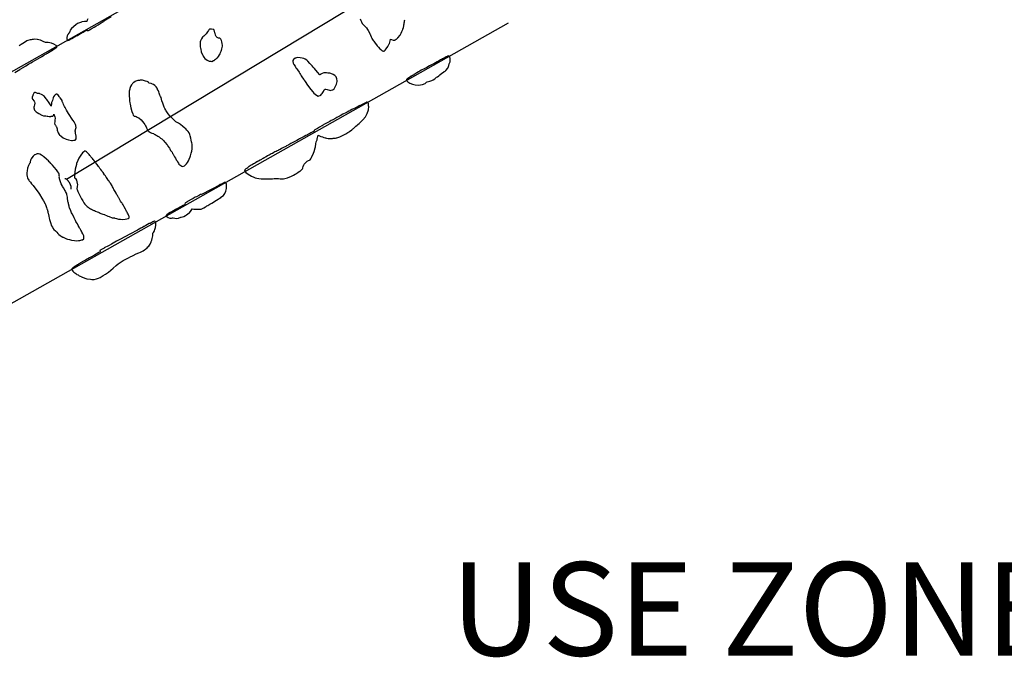
# Model space of a CAD drawing. Units: millimetres. Extents: x 74435 to 88381, y -9309 to 7835.
# Drawn here: x 79995 to 82104, y -2094 to -729 of the extents above; entities that cross this region are included whole.
import ezdxf

# ---------------------------------------------------------------- set-up
doc = ezdxf.new("R2010")
doc.units = ezdxf.units.MM
doc.header["$LTSCALE"] = 500
for name, color, linetype, true_color in [('IM-1005$ALUMINUM RUNG LADDER ROPE', 7, 'Continuous', 0x000000), ('Make2D$visible$lines', 7, 'Continuous', 0x000000), ('TRINITY USE ZONES$EN$TEXT', 7, 'Continuous', 0x000000)]:
    doc.layers.add(name, color=color, linetype=linetype, true_color=true_color)
doc.styles.add('DYNAMO 2014 IMP', font='txt')

msp = doc.modelspace()

# ---------------------------------------------------------------- linework, layer by layer
at = {"layer": 'IM-1005$ALUMINUM RUNG LADDER ROPE'}
for points in [[(80140.885, -726.622), (80139.461, -729.4), (80138.617, -732.41), (80134.159, -732.3), (80128.036, -733.374), (80127.441, -733.528), (80121.108, -735.906), (80118.953, -737.089), (80115.453, -739.43), (80111.19, -743.37), (80110.587, -744.044), (80106.131, -747.637), (80103.122, -750.922), (80102.405, -753.929), (80100.865, -757.295), (80100.5, -757.961), (80099.822, -758.416), (80098.465, -760.046), (80097.866, -760.603), (80096.32, -763.063), (80095.853, -766.713), (80095.864, -769.465), (80096.556, -771.954), (80097.858, -772.93), (80099.48, -772.697), (80100.381, -772.344), (80102.439, -771.181), (80103.77, -770.488), (80106.822, -768.91), (80116.09, -763.368), (80118.498, -762.093), (80121.484, -760.429), (80129.073, -756.021), (80130.83, -755.075), (80134.957, -752.647), (80138.59, -750.577), (80138.725, -750.501), (80139.447, -751.372), (80139.24, -751.416), (80141.163, -751.907), (80142.161, -751.586), (80144.921, -750.008), (80145.113, -749.903), (80145.442, -749.768), (80146.281, -749.317), (80148.332, -748.161), (80154.604, -744.635), (80158.174, -742.391), (80162.978, -739.623), (80165.25, -738.107), (80171.837, -734.122), (80173.684, -732.905), (80174.037, -732.513), (80174.271, -732.155), (80174.37, -732.075), (80174.399, -731.995), (80176.383, -730.734), (80179.032, -728.869), (80191.073, -721.718)], [(80724.267, -726.918), (80725.616, -729.992), (80727.011, -733.244), (80728.653, -736.488), (80731.141, -738.736), (80734.162, -742.442), (80737.603, -745.896), (80740.02, -749.936), (80741.262, -751.937), (80744.144, -756.813), (80745.404, -758.807), (80745.94, -759.589), (80746.708, -761.868), (80748.001, -764.937), (80749.322, -767.991), (80749.721, -768.86), (80750.557, -771.097), (80751.924, -773.028), (80753.359, -774.92), (80754.825, -776.789), (80756.27, -778.673), (80759.187, -782.431), (80760.688, -784.289), (80763.454, -787.49), (80766.57, -790.769), (80768.307, -792.567), (80771.255, -795.052), (80773.111, -795.611), (80774.11, -795.752), (80775.293, -795.899), (80776.047, -795.668), (80777.927, -794.018), (80780.324, -791.211), (80783.563, -786.231), (80786.398, -780.314), (80786.874, -779.218), (80788.618, -774.132), (80789.195, -771.073), (80789.352, -770.299), (80791.823, -771.041), (80795.357, -772.448), (80797.914, -772.5), (80798.842, -772.196), (80799.675, -772.031), (80801.649, -770.537), (80802.655, -769.695), (80804.295, -768.262), (80805.342, -767.127), (80809.721, -761.43), (80811.929, -757.703), (80813.826, -753.609), (80814.806, -751.348), (80815.457, -749.474), (80815.682, -748.903), (80816.862, -745.084), (80817.604, -741.929), (80818.069, -739.913), (80818.592, -737.545), (80818.921, -735.666), (80819.38, -733.267), (80819.678, -731.298), (80820.018, -728.567)], [(79984.247, -841.34), (79995.098, -834.975), (79996.316, -834.391), (80007.254, -827.892), (80008.332, -827.341), (80013.928, -824.06), (80019.076, -821.016), (80019.161, -820.974), (80022.66, -818.896), (80027.121, -816.29), (80028.524, -815.496), (80033.602, -812.5), (80038.86, -809.323), (80041.333, -807.961), (80042.345, -807.24), (80042.38, -807.219), (80046.187, -805.127), (80047.229, -804.359), (80049.094, -803.224), (80052.09, -801.441), (80053.081, -800.825), (80054.386, -800.039), (80056.644, -798.753), (80060.12, -796.73), (80063.76, -794.672), (80064.035, -794.383), (80064.677, -793.84), (80065.016, -793.636), (80065.179, -793.539), (80068.935, -791.275), (80070.797, -790.179), (80072.484, -789.161), (80074.237, -787.849), (80074.418, -787.202), (80073.629, -784.707), (80073.265, -783.831), (80068.271, -780.888), (80063.416, -779.132), (80059.21, -777.87), (80056.242, -777.403), (80052.344, -777.215), (80051.05, -777.406), (80050.538, -777.553), (80045.497, -774.952), (80039.833, -772.78), (80035.907, -771.794), (80033.033, -771.223), (80032.656, -771.151), (80032.287, -771.119), (80027.42, -770.44), (80024.407, -770.715), (80021.94, -770.866), (80019.491, -771.647), (80019.396, -771.898), (80017.099, -771.936), (80012.52, -773.493), (80010.342, -774.176), (80007.314, -775.845), (80001.87, -779.408), (79998.385, -781.627), (79993.757, -784.872)]]:
    msp.add_lwpolyline(points, dxfattribs=at)
for points in [[(80381.502, -779.621), (80381.449, -783.212), (80381.588, -786.406), (80382.018, -789.429), (80382.756, -791.055), (80383.78, -797.853), (80386.288, -803.136), (80387.072, -804.482), (80388.08, -806.888), (80389.481, -809.019), (80391.68, -811.66), (80396.42, -815.254), (80401.239, -817.519), (80404.443, -817.748), (80406.504, -817.775), (80406.868, -817.779), (80410.107, -816.197), (80410.33, -816.062), (80411.434, -815.979), (80413.535, -814.087), (80413.656, -813.459), (80415.494, -813.227), (80417.469, -810.987), (80418.904, -810.135), (80421.026, -807.414), (80423.037, -803.55), (80424.12, -801.383), (80425.245, -799.036), (80426.644, -796.057), (80426.939, -795.251), (80427.525, -794.206), (80428.333, -791.28), (80428.052, -790.825), (80428.086, -790.684), (80429.1, -785.22), (80429.449, -783.736), (80429.071, -779.218), (80427.918, -776.139), (80427.229, -773.347), (80425.849, -770.302), (80423.666, -768.359), (80420.842, -767.867), (80419.363, -767.499), (80417.717, -766.915), (80415.586, -764.729), (80414.149, -761.944), (80413.768, -757.669), (80413.197, -756.621), (80412.617, -753.973), (80412.134, -752.857), (80411.923, -751.809), (80410.557, -749.931), (80409.432, -749.402), (80405.781, -748.679), (80405.39, -748.595), (80401.598, -748.904), (80400.354, -750.28), (80399.265, -751.683), (80397.44, -754.475), (80395.711, -756.832), (80394.169, -758.608), (80392.438, -760.891), (80390.675, -762.645), (80389.266, -763.915), (80389.183, -764.14), (80387.528, -765.32), (80386.441, -766.193), (80384.796, -769.399), (80384.21, -769.622), (80382.394, -773.864), (80381.917, -776.099)], [(80580.187, -816.072), (80580.365, -818.429), (80581.065, -821.325), (80582.213, -824.711), (80584.858, -828.226), (80586.472, -831.598), (80588.159, -833.2), (80590.476, -835.911), (80593.431, -841.163), (80594.839, -844.083), (80596.271, -846.275), (80598.043, -848.586), (80600.535, -852.854), (80603.481, -856.685), (80604.584, -858.032), (80606.359, -860.789), (80611.228, -868.977), (80618.605, -878.177), (80623.02, -883.371), (80625.013, -886.141), (80628.217, -888.264), (80630.924, -890.191), (80634.206, -892.121), (80635.597, -891.901), (80639.026, -890.744), (80639.651, -890.185), (80639.843, -890.112), (80641.804, -888.259), (80643.285, -886.527), (80646.14, -882.603), (80647.578, -879.046), (80647.741, -878.594), (80647.887, -878.429), (80648.914, -877.561), (80650.336, -877.564), (80651.121, -877.309), (80653.429, -878.018), (80658.531, -879.705), (80661.151, -880.169), (80662.467, -879.697), (80665.919, -878.66), (80666.856, -877.92), (80668.473, -876.31), (80671.887, -871.079), (80673.673, -866.714), (80674.933, -860.89), (80675.03, -859.408), (80674.458, -855.148), (80672.796, -851.253), (80669.807, -848.331), (80666.689, -846.131), (80661.393, -843.891), (80659.619, -843.303), (80655.189, -842.756), (80651.973, -842.305), (80648.99, -842.154), (80647.676, -842.299), (80646.441, -842.538), (80643.234, -843.452), (80641.624, -844.561), (80638.81, -846.111), (80638.604, -846.511), (80638.44, -846.585), (80638.259, -846.456), (80633.056, -841.095), (80626.358, -833.066), (80623.693, -829.995), (80621.66, -827.606), (80619.573, -824.997), (80616.895, -822.185), (80612.259, -817.347), (80610.409, -815.371), (80606.811, -813.296), (80603.514, -811.943), (80600.053, -811.034), (80595.935, -810.153), (80590.266, -809.832), (80586.004, -810.63), (80584.937, -811.111), (80581.294, -813.672)], [(80823.785, -856.379), (80824.155, -859.385), (80824.187, -859.471), (80826.185, -861.383), (80830.451, -864.175), (80836.744, -866.588), (80842.463, -867.867), (80848.796, -868.483), (80853.932, -868.213), (80857.749, -867.412), (80859.944, -866.783), (80861.808, -865.91), (80863.755, -865.19), (80866.753, -862.641), (80868.049, -861.514), (80868.118, -861.363), (80868.234, -861.346), (80873.316, -860.339), (80877.855, -858.985), (80879.5, -858.139), (80880.927, -857.511), (80884.03, -855.311), (80885.043, -854.198), (80888.101, -851.743), (80890.149, -850.736), (80892.566, -848.644), (80895.332, -846.432), (80899.347, -843.265), (80902.783, -841.3), (80904.08, -839.567), (80905.561, -839.48), (80908.184, -837.377), (80912.062, -832.606), (80912.734, -830.873), (80913.959, -829.149), (80914.605, -826.718), (80915.234, -823.446), (80916.489, -819.907), (80916.869, -818.517), (80917.378, -816.517), (80917.373, -814.675), (80917.365, -811.968), (80916.562, -808.28), (80916.165, -807.908), (80915.18, -806.633), (80914.697, -806.53), (80914.601, -806.44), (80913.083, -806.182), (80912.724, -806.248), (80911.685, -806.745), (80910.427, -807.359), (80908.444, -808.392), (80906.811, -809.185), (80905.012, -810.196), (80900.857, -812.386), (80898.617, -813.639), (80898.438, -813.776), (80896.824, -814.688), (80889.78, -818.559), (80889.668, -818.592), (80889.425, -818.754), (80881.974, -822.768), (80878.867, -824.456), (80873.072, -827.637), (80866.95, -830.888), (80861.182, -833.886), (80855.331, -837.007), (80852.398, -838.537), (80851.011, -839.265), (80850.453, -839.631), (80849.521, -840.155), (80845.619, -842.483), (80843.417, -843.631), (80842.25, -844.356), (80842.21, -844.404), (80841.932, -844.567), (80841.256, -845.103), (80840.818, -845.388), (80840.158, -845.924), (80839.611, -846.227), (80839.423, -846.421), (80839.112, -846.59), (80838.558, -847.061), (80837.89, -847.422), (80836.499, -848.297), (80834.59, -849.34), (80833.649, -849.864), (80829.979, -852.256), (80828.834, -852.905), (80826.253, -854.334), (80825.133, -855.035), (80824.186, -856.099)], [(80229.609, -892.298), (80230.208, -897.218), (80230.231, -898.591), (80230.308, -902.149), (80231.246, -906.665), (80231.484, -909.534), (80233.228, -917.121), (80235.095, -924.934), (80237.188, -930.109), (80238.181, -932.916), (80239.971, -934.932), (80242.114, -935.389), (80244.256, -936.144), (80246.322, -936.964), (80248.398, -937.839), (80250.494, -938.963), (80255.547, -943.326), (80258.16, -946.427), (80260.864, -949.818), (80263.118, -953.063), (80264.216, -955.51), (80265.926, -958.049), (80266.808, -960.491), (80268.302, -963.102), (80269.401, -966.345), (80270.636, -967.354), (80271.227, -967.649), (80273.291, -968.566), (80274.986, -969.789), (80278.249, -971.291), (80281.375, -972.21), (80283.364, -973.538), (80284.964, -974.316), (80287.329, -975.637), (80289.042, -976.561), (80290.947, -978.163), (80293.442, -979.456), (80294.785, -980.242), (80296.723, -982.257), (80299.518, -983.812), (80300.471, -984.277), (80303.825, -987.937), (80305.312, -989.905), (80306.937, -991.729), (80310.033, -995.602), (80311.275, -997.49), (80312.672, -999.692), (80316.026, -1003.714), (80316.91, -1005.344), (80318.339, -1008.419), (80319.63, -1009.927), (80321.274, -1012.495), (80322.427, -1015.221), (80323.755, -1016.857), (80325.071, -1019.033), (80326.434, -1022.227), (80328.407, -1024.984), (80330.5, -1028.849), (80331.986, -1030.703), (80333.309, -1032.82), (80334.908, -1036.016), (80336.242, -1037.658), (80337.91, -1039.672), (80342.151, -1042.441), (80344.242, -1042.736), (80347.843, -1041.194), (80349.618, -1039.776), (80352.174, -1036.924), (80354.465, -1034.088), (80356.416, -1030.82), (80358.106, -1027.552), (80360.429, -1022.105), (80361.073, -1020.03), (80362.611, -1014.485), (80363.656, -1010.101), (80364.366, -1005.404), (80364.408, -1002.954), (80364.586, -1000.607), (80364.509, -998.266), (80364.182, -994.845), (80363.732, -992.242), (80363.027, -989.972), (80362.065, -986.269), (80361.447, -981.972), (80360.271, -977.378), (80359.412, -974.263), (80358.009, -971.126), (80356.214, -968.314), (80352.89, -964.791), (80350.542, -962.274), (80348.433, -960.53), (80344.25, -957.12), (80339.471, -953.293), (80335.202, -950.366), (80333.502, -949.247), (80332.526, -948.707), (80329.791, -946.967), (80324.809, -942.409), (80322.338, -940.144), (80318.713, -936.702), (80316.631, -934.45), (80312.899, -929.892), (80308.691, -923.586), (80308.068, -922.547), (80305.917, -918.649), (80304.572, -915.784), (80301.513, -907.619), (80299.809, -902.412), (80298.674, -898.489), (80297.718, -895.375), (80296.754, -893.046), (80295.395, -889.921), (80294.032, -885.591), (80292.899, -883.288), (80292.06, -880.567), (80290.547, -877.907), (80290.393, -877.381), (80289.177, -875.347), (80287.378, -872.578), (80285.092, -869.986), (80284.145, -869.358), (80281.85, -867.507), (80279.58, -866.72), (80276.277, -865.535), (80271.496, -864.142), (80270.633, -862.419), (80268.019, -860.943), (80264.668, -859.989), (80262.573, -859.152), (80260.398, -858.492), (80258.091, -858.125), (80255.625, -857.98), (80253.217, -858.29), (80251.702, -858.439), (80248.04, -858.975), (80245.995, -859.617), (80243.69, -860.523), (80242.605, -861.1), (80239.43, -863.146), (80238.127, -864.068), (80236.588, -865.513), (80235.663, -866.909), (80234.239, -868.235), (80232.353, -871.825), (80231, -875.978), (80230.618, -877.578), (80230.467, -879.459), (80229.704, -881.29), (80229.524, -883.884)], [(80062.903, -909.23), (80062.498, -912.223), (80062.703, -913.746), (80062.316, -913.138), (80058.342, -906.42), (80053.224, -899.298), (80051.862, -897.726), (80049.998, -896.243), (80049.699, -895.131), (80047.87, -893.4), (80046.288, -891.686), (80044.207, -890.018), (80041.849, -888.525), (80038.311, -887.051), (80037.413, -886.866), (80036.594, -886.604), (80034.911, -886.764), (80034.259, -886.484), (80032.862, -886.377), (80030.245, -885.32), (80028.925, -884.728), (80027.153, -884.396), (80025.605, -885.903), (80023.17, -889.891), (80022.79, -890.758), (80021.573, -894.191), (80022.018, -895.183), (80021.876, -896.769), (80022.132, -898.438), (80025.91, -903.211), (80026.638, -904.327), (80026.677, -904.443), (80027.402, -907.436), (80027.045, -910.889), (80026.169, -913.621), (80025.41, -916.195), (80025.149, -917.449), (80026.575, -921.963), (80030.103, -925.567), (80032.375, -927.19), (80036.274, -929.758), (80042.382, -933.186), (80045.698, -934.383), (80047.047, -934.751), (80048.918, -934.673), (80049.119, -934.638), (80050.719, -934.715), (80053.732, -935.213), (80054.935, -935.268), (80058.263, -935.776), (80061.423, -935.64), (80061.871, -935.469), (80062.774, -935.481), (80064.798, -935.113), (80065.289, -934.886), (80065.777, -934.92), (80066.797, -934.693), (80067.08, -934.058), (80067.33, -933.456), (80067.723, -933.179), (80068.455, -932.297), (80068.458, -931.077), (80069.094, -933.031), (80070.242, -936.388), (80071.12, -939.493), (80071.245, -939.676), (80070.997, -940.484), (80070.602, -942.926), (80070.517, -943.425), (80070.326, -944.633), (80070.058, -947.542), (80069.883, -950.174), (80070.545, -952.861), (80071.901, -954.716), (80073.164, -957.051), (80073.403, -957.363), (80073.77, -958.105), (80075.388, -961.97), (80075.109, -965.429), (80077.161, -970.633), (80077.204, -970.71), (80079.637, -974.085), (80080.39, -974.961), (80083.98, -978.314), (80088.089, -981.29), (80094.465, -984.342), (80099.325, -985.933), (80106.161, -987.013), (80108.031, -987), (80111.152, -986.889), (80113.675, -986.393), (80114.304, -986.028), (80115.979, -983.657), (80115.954, -983.284), (80116.172, -982.385), (80116.2, -981.557), (80115.932, -978.303), (80114.441, -971.47), (80114.197, -968.767), (80114.348, -968.339), (80114.011, -967.653), (80114.091, -966.424), (80114.104, -966.394), (80114.144, -965.991), (80114.367, -965.25), (80114.274, -964.5), (80114.542, -964.098), (80114.629, -963.081), (80114.94, -962.583), (80115.225, -962.059), (80115.186, -961.318), (80115.427, -960.955), (80115.665, -959.959), (80115.699, -958.671), (80115.376, -957.271), (80115.01, -955.21), (80114.451, -953.115), (80113.884, -951.862), (80112.584, -948.79), (80111.473, -947.625), (80109.319, -944.534), (80108.731, -943.816), (80105.888, -939.359), (80102.283, -933.936), (80099.543, -929.364), (80095.435, -922.256), (80093.777, -919.129), (80092.293, -916.424), (80091.213, -914.655), (80089.554, -911.474), (80089.023, -910.094), (80087.799, -907.473), (80087.129, -906.414), (80086.243, -903.892), (80085.706, -901.893), (80084.319, -899.742), (80081.7, -895.815), (80080.326, -894.227), (80079.273, -892.741), (80078.025, -890.876), (80076.521, -888.794), (80074.604, -888.109), (80073.471, -888.367), (80073.362, -888.342), (80073.016, -888.47), (80071.849, -888.736), (80071.491, -889.033), (80069.508, -891.111), (80067.432, -894.016), (80066.798, -895.417), (80066.681, -895.764), (80066.577, -896.004), (80065.631, -898.871), (80065.071, -901.622), (80064.74, -902.864), (80063.42, -905.837), (80062.8, -908.207)], [(80630.05, -990.472), (80631.668, -987.178), (80632.141, -986.036), (80632.601, -983.281), (80632.822, -981.676), (80634.011, -978.549), (80634.6, -975.971), (80634.6, -975.97), (80636.962, -977.275), (80640.153, -978.453), (80640.85, -978.646), (80643.348, -979.56), (80646.645, -980.711), (80649.079, -981.339), (80649.819, -981.572), (80652.575, -982.248), (80655.79, -982.905), (80659.71, -983.302), (80663.859, -983.141), (80664.999, -983.009), (80666.509, -982.586), (80668.539, -982.472), (80671.204, -982.222), (80673.418, -981.615), (80674.352, -981.405), (80680.546, -979.264), (80682.194, -978.532), (80692.52, -973.647), (80693.886, -972.937), (80698.052, -970.474), (80700.686, -968.643), (80701.588, -968.062), (80706.878, -964.132), (80708.758, -962.568), (80709.831, -961.602), (80711.325, -960.348), (80714.997, -956.869), (80717.62, -954.646), (80719.529, -952.892), (80722.23, -950.737), (80726.353, -946.891), (80730.013, -943.22), (80735.519, -936.771), (80739.715, -929.203), (80742.203, -921.392), (80742.619, -914.229), (80742.577, -913.654), (80742.052, -908.122), (80739.695, -905.351), (80738.024, -905.526), (80737.023, -905.798), (80735.928, -906.481), (80731.663, -908.642), (80727.514, -910.819), (80726.407, -911.288), (80723.782, -912.615), (80722.556, -913.259), (80720.046, -914.493), (80718.774, -915.099), (80714.611, -917.287), (80713.377, -917.932), (80711.284, -919.036), (80710.342, -919.519), (80710.344, -919.499), (80707.905, -920.51), (80706.645, -921.128), (80702.675, -923.257), (80702.251, -923.389), (80700.285, -924.362), (80696.66, -926.392), (80693.512, -928.024), (80687.504, -931.186), (80681.704, -934.24), (80677.096, -936.685), (80674.583, -938.076), (80669.94, -940.617), (80664.223, -943.637), (80662.575, -944.601), (80659.542, -946.285), (80656.219, -947.99), (80650.915, -950.955), (80646.728, -953.319), (80645.917, -953.806), (80644.443, -954.616), (80642.889, -955.593), (80642.287, -955.921), (80637.287, -958.609), (80634.976, -960.001), (80632.98, -961.225), (80631.199, -962.171), (80629.895, -962.979), (80629.003, -963.501), (80627.236, -964.455), (80627.197, -964.731), (80626.817, -964.943), (80625.869, -965.838), (80625.895, -967.344), (80622.684, -968.969), (80618.912, -971.006), (80616.232, -972.444), (80615.228, -973.025), (80614.906, -973.182), (80613.648, -973.796), (80611.582, -974.923), (80610.347, -975.568), (80608.236, -976.625), (80604.633, -978.52), (80604.563, -978.557), (80602.814, -979.428), (80599.962, -981.016), (80594.536, -983.838), (80591.95, -985.286), (80588.541, -987.068), (80583.026, -989.974), (80580.385, -991.444), (80577.494, -993.054), (80575.824, -993.983), (80573.741, -995.081), (80570.853, -996.684), (80570.006, -997.133), (80566.653, -999.032), (80565.023, -999.847), (80560.037, -1002.511), (80555.887, -1004.74), (80552.981, -1006.318), (80551.016, -1007.286), (80550.481, -1007.575), (80548.385, -1008.633), (80546.696, -1009.537), (80544.642, -1010.537), (80544.063, -1010.795), (80543.774, -1010.801), (80541.676, -1011.866), (80539.586, -1012.962), (80536.228, -1014.817), (80533.918, -1016.036), (80529.62, -1018.329), (80527.56, -1019.466), (80525.904, -1020.427), (80522.999, -1022.001), (80520.933, -1023.128), (80519.263, -1024.057), (80518.572, -1024.482), (80516.35, -1025.629), (80514.616, -1026.698), (80513.068, -1027.597), (80510.008, -1029.29), (80506.548, -1031.224), (80505.606, -1031.724), (80503.952, -1032.682), (80503.198, -1033.116), (80500.176, -1034.91), (80497.76, -1036.213), (80496.111, -1037.181), (80492.745, -1039.097), (80490.695, -1040.281), (80488.852, -1041.337), (80486.306, -1042.901), (80486.07, -1043.098), (80485.42, -1043.518), (80484.679, -1044.171), (80483.988, -1045.832), (80484.023, -1045.907), (80481.93, -1047.046), (80479.665, -1048.275), (80478.254, -1049.204), (80477.464, -1049.766), (80477.021, -1050.92), (80476.867, -1051.587), (80476.862, -1051.634), (80477.966, -1053.868), (80479.778, -1055.777), (80482.512, -1058.186), (80487.836, -1061.634), (80491.247, -1063.567), (80496.249, -1065.815), (80499.371, -1066.95), (80502.843, -1067.76), (80507.45, -1068.636), (80512.309, -1069.048), (80513.808, -1069.278), (80516.291, -1069.419), (80520.119, -1069.567), (80523.132, -1069.609), (80526.551, -1069.593), (80529.063, -1069.453), (80529.557, -1069.459), (80533.024, -1069.388), (80536.89, -1069.136), (80540.1, -1068.912), (80542.011, -1068.643), (80543.677, -1068.593), (80546.92, -1068.305), (80546.948, -1068.3), (80548.004, -1068.518), (80549.509, -1068.586), (80549.651, -1068.633), (80552.637, -1069.239), (80553.529, -1069.22), (80556.014, -1069.609), (80557.427, -1069.642), (80557.647, -1069.716), (80558.214, -1069.66), (80560.157, -1069.411), (80563.257, -1068.734), (80568.737, -1067.177), (80570.324, -1066.692), (80575.58, -1064.658), (80578.823, -1063.15), (80581.705, -1061.715), (80585.356, -1059.619), (80587.945, -1058.014), (80591.826, -1055.297), (80595.369, -1052.599), (80596.376, -1051.866), (80597.748, -1050.667), (80599.628, -1049.192), (80600.536, -1047.974), (80601.224, -1046.758), (80601.471, -1045.611), (80602.373, -1043.25), (80603.895, -1039.425), (80604.507, -1038.189), (80605.164, -1037.056), (80607.716, -1034.274), (80610.539, -1031.554), (80614.025, -1029.947), (80615.496, -1029.648), (80617.124, -1028.723), (80618.707, -1026.683), (80619.527, -1025.257), (80620.34, -1023.826), (80624.631, -1014.174), (80625.704, -1010.532), (80628.016, -1003.175), (80628.409, -1001.038), (80629.749, -994.319)], [(80112.047, -1063.393), (80112.128, -1064.584), (80112.262, -1065.996), (80113.176, -1067.634), (80114.439, -1068.663), (80116.814, -1072.449), (80117.552, -1075.554), (80118.406, -1079.382), (80118.529, -1080.422), (80118.609, -1081.677), (80118.016, -1085.692), (80117.931, -1087.973), (80117.738, -1088.985), (80117.576, -1090.931), (80117.769, -1091.926), (80118.536, -1094.208), (80119.409, -1096.427), (80120.079, -1097.85), (80120.753, -1099.49), (80121.563, -1101.034), (80123.581, -1105.312), (80127.206, -1112.115), (80130.126, -1116.614), (80132.608, -1120.634), (80134.84, -1123.333), (80136.723, -1125.48), (80139.387, -1128.284), (80141.331, -1130.01), (80143.264, -1131.6), (80144.685, -1132.378), (80146.843, -1133.832), (80148.655, -1134.53), (80150.844, -1135.8), (80153.745, -1136.885), (80155.326, -1137.496), (80157.228, -1138.355), (80160.63, -1139.824), (80163.474, -1140.852), (80165.054, -1141.614), (80167.025, -1142.602), (80168.875, -1143.268), (80172.835, -1144.774), (80176.428, -1146.024), (80177.584, -1146.764), (80180.816, -1147.885), (80183.679, -1149.134), (80186.538, -1150.256), (80187.85, -1150.581), (80191.906, -1152.033), (80193.387, -1152.686), (80194.333, -1152.812), (80196.422, -1153.081), (80196.93, -1153.183), (80198.076, -1153.19), (80198.863, -1153.463), (80202.147, -1154.631), (80206.984, -1155.433), (80210.879, -1155.924), (80214.732, -1156.066), (80221.185, -1155.818), (80224.704, -1155.211), (80227.215, -1154.524), (80229.526, -1153.072), (80229.783, -1152.357), (80229.806, -1151.256), (80229.443, -1149.853), (80228.927, -1148.533), (80227.828, -1146.454), (80227.25, -1145.182), (80226.204, -1143.061), (80225.057, -1141.01), (80223.928, -1138.951), (80222.773, -1136.897), (80221.38, -1134.042), (80218.876, -1129.381), (80216.592, -1125.273), (80215.451, -1123.17), (80214.163, -1121.245), (80213.055, -1119.663), (80211.278, -1116.875), (80208.781, -1112.886), (80207.144, -1110.004), (80206.614, -1109.199), (80204.3, -1105.111), (80203.164, -1103.422), (80201.44, -1100.217), (80199.155, -1096.108), (80196.87, -1092.003), (80196.267, -1090.731), (80195.255, -1088.604), (80194.11, -1086.545), (80192.822, -1084.531), (80189.346, -1078.937), (80187.455, -1076.208), (80186.385, -1074.608), (80185.254, -1072.556), (80183.385, -1069.977), (80182.864, -1069.002), (80180.564, -1065.643), (80178.532, -1062.752), (80178.031, -1061.931), (80176.756, -1060.456), (80175.549, -1058.445), (80175.01, -1057.641), (80173.632, -1055.995), (80172.529, -1054.151), (80171.967, -1053.374), (80170.694, -1051.891), (80168.878, -1049.154), (80168.271, -1048.364), (80167.005, -1046.884), (80165.154, -1044.128), (80163.984, -1042.597), (80162.709, -1041.118), (80160.724, -1038.558), (80160.152, -1037.667), (80158.191, -1035.218), (80157.118, -1033.889), (80155.85, -1032.448), (80153.523, -1029.362), (80152.478, -1027.934), (80150.588, -1025.664), (80149.013, -1023.695), (80147.729, -1022.222), (80146.455, -1020.739), (80145.196, -1019.264), (80143.599, -1017.343), (80141.163, -1014.534), (80140.134, -1013.338), (80139.495, -1012.604), (80138.92, -1011.961), (80138.527, -1011.653), (80137.338, -1010.538), (80136.146, -1010.129), (80134.475, -1009.695), (80132.067, -1011.521), (80129.609, -1013.703), (80125.608, -1018.714), (80121.623, -1025.146), (80119.474, -1029.911), (80116.863, -1036.511), (80116.352, -1038.4), (80113.769, -1048.442), (80113.585, -1049.539), (80112.844, -1054.345), (80112.266, -1060.02)], [(80010.097, -1056.519), (80009.949, -1057.862), (80010.175, -1060.455), (80010.73, -1064.016), (80011.676, -1067.257), (80012.732, -1069.227), (80013.089, -1070.271), (80014.568, -1072.472), (80015.46, -1073.648), (80016.544, -1075.094), (80017.786, -1076.813), (80020.614, -1080.307), (80023.574, -1083.858), (80031.568, -1094.231), (80034.236, -1098.058), (80037.094, -1102.38), (80042.549, -1110.5), (80046.101, -1116.114), (80049.405, -1122.648), (80049.996, -1124.075), (80052.365, -1130.612), (80053.259, -1133.25), (80053.625, -1134.468), (80054.909, -1139.112), (80055.59, -1141.44), (80055.931, -1142.832), (80057.231, -1148.958), (80058.462, -1153.354), (80059.108, -1156.185), (80060.858, -1162.501), (80063.44, -1169.787), (80064.916, -1172.957), (80066.181, -1175.05), (80068.146, -1177.544), (80071.332, -1181.008), (80074.889, -1183.639), (80077.007, -1186.684), (80078.942, -1188.27), (80081.605, -1190.554), (80083.885, -1191.949), (80087.65, -1193.997), (80088.261, -1194.346), (80089.483, -1194.995), (80095.559, -1197.607), (80097.569, -1198.252), (80101.664, -1199.537), (80105.606, -1200.467), (80112.461, -1201.507), (80116.296, -1201.774), (80121.088, -1201.32), (80123.62, -1201.251), (80128.002, -1200.198), (80129.724, -1199.636), (80132.61, -1197.517), (80132.648, -1196.015), (80132.546, -1193.736), (80132.062, -1191.2), (80131.153, -1188.757), (80130.202, -1186.906), (80128.325, -1183.689), (80127.356, -1181.553), (80126.301, -1179.434), (80124.458, -1176.677), (80123.371, -1175.254), (80122.3, -1172.786), (80120.432, -1169.479), (80119.517, -1167.467), (80118.514, -1165.655), (80116.645, -1162.672), (80115.595, -1160.42), (80114.675, -1158.715), (80112.807, -1155.644), (80111.317, -1152.758), (80109.895, -1149.482), (80107.095, -1144.284), (80106.148, -1142.009), (80104.304, -1137.512), (80101.813, -1131.5), (80101.151, -1129.783), (80101.099, -1128.012), (80099.423, -1123.06), (80099.411, -1121.62), (80098.5, -1119.447), (80098.047, -1117.817), (80097.95, -1115.226), (80097.39, -1113.246), (80097.333, -1110.926), (80097.136, -1108.871), (80096.703, -1105.774), (80096.161, -1102.975), (80096.239, -1101.155), (80095.546, -1099.831), (80093.437, -1096.403), (80092.154, -1094.431), (80090.388, -1091.631), (80089.26, -1089.625), (80086.758, -1085.602), (80085.866, -1083.942), (80084.082, -1080.045), (80081.737, -1073.421), (80080.309, -1069.113), (80080.315, -1067.586), (80079.833, -1066.06), (80079.929, -1064.262), (80079.819, -1062.358), (80079.766, -1060.717), (80079.368, -1059.499), (80078.508, -1057.288), (80076.52, -1054.617), (80073.685, -1050.33), (80068.948, -1044.401), (80065.061, -1040.219), (80063.981, -1038.891), (80061.823, -1036.306), (80059.593, -1033.859), (80057.891, -1032.631), (80056.422, -1030.662), (80053.294, -1027.978), (80052.374, -1027.03), (80047.024, -1022.253), (80045.269, -1020.75), (80043.994, -1020.342), (80041.406, -1018.346), (80038.333, -1016.685), (80035.232, -1015.909), (80034.223, -1015.948), (80032.897, -1015.818), (80031.414, -1016.077), (80030.909, -1016.171), (80027.644, -1017.754), (80027.027, -1018.138), (80024, -1020.757), (80020.773, -1024.621), (80019.327, -1026.724), (80018.173, -1029.695), (80017.597, -1032.864), (80017.071, -1034.924), (80016.218, -1036.584), (80015.2, -1038.258), (80013.948, -1040.999), (80012.049, -1046.646), (80010.745, -1051.87)], [(80364.694, -1133.463), (80367.708, -1134.302), (80370.828, -1134.515), (80376.322, -1134.361), (80378.383, -1134.389), (80383.45, -1133.989), (80389.486, -1131.598), (80392.953, -1129.408), (80394.138, -1128.735), (80396.132, -1127.462), (80398.139, -1126.226), (80400.123, -1124.958), (80402.138, -1123.724), (80406.38, -1121.254), (80416.553, -1114.856), (80425.828, -1109.051), (80426.212, -1108.781), (80431.462, -1104.819), (80434.412, -1100.698), (80436.753, -1095.504), (80437.964, -1089.884), (80438.241, -1085.403), (80437.694, -1080.242), (80436.805, -1078.596), (80436.676, -1078.077), (80435.749, -1077.242), (80434.359, -1077.077), (80433.228, -1077.297), (80432.124, -1077.589), (80429.198, -1079.392), (80428.395, -1079.793), (80424.756, -1081.69), (80424.647, -1081.712), (80422.554, -1082.762), (80421.325, -1083.417), (80409.307, -1089.773), (80408.009, -1090.473), (80400.998, -1094.118), (80388.675, -1100.705), (80385.687, -1102.016), (80383.57, -1103.067), (80383.493, -1103.051), (80383.378, -1103.092), (80382.941, -1103.108), (80382.428, -1103.203), (80380.428, -1104.15), (80373.606, -1107.73), (80371.135, -1108.881), (80366.283, -1111.563), (80362.519, -1113.453), (80356.251, -1116.992), (80354.201, -1118.148), (80353.375, -1118.639), (80353.073, -1118.862), (80352.904, -1118.962), (80350.121, -1120.505), (80349.33, -1121.189), (80348.758, -1123.094), (80348.907, -1122.937), (80349.276, -1124.004), (80349.14, -1124.08), (80345.5, -1126.107), (80341.271, -1128.386), (80339.553, -1129.399), (80331.857, -1133.61), (80328.885, -1135.308), (80326.548, -1136.708), (80317.009, -1141.768), (80314.075, -1143.561), (80312.73, -1144.381), (80310.735, -1145.504), (80309.964, -1146.088), (80308.927, -1147.361), (80309.086, -1148.974), (80310.865, -1150.853), (80313.207, -1152.286), (80316.577, -1153.781), (80319.479, -1153.731), (80320.293, -1153.498), (80322.363, -1153.19), (80323.108, -1152.843), (80323.862, -1152.874), (80327.538, -1153.303), (80330.479, -1154.245), (80334.851, -1153.373), (80340.245, -1151.417), (80341.12, -1151.253), (80346.696, -1149.641), (80350.51, -1147.862), (80352.645, -1146.633), (80357.958, -1142.446), (80358.396, -1142.012), (80362.482, -1137.337)], [(80166.62, -1222.924), (80167.123, -1225.527), (80164.772, -1226.873), (80158.686, -1230.488), (80155.209, -1232.491), (80147.541, -1236.799), (80144.39, -1238.613), (80135.961, -1243.309), (80135.729, -1243.346), (80131.55, -1245.623), (80128.785, -1247.334), (80127.995, -1247.945), (80121.653, -1251.675), (80120.499, -1252.543), (80118.501, -1253.699), (80114.708, -1256.1), (80113.061, -1257.092), (80111.003, -1258.452), (80110.059, -1259.044), (80108.909, -1259.969), (80108.351, -1260.426), (80107.168, -1261.673), (80106.943, -1262.045), (80106.5, -1262.553), (80107.318, -1264.623), (80107.58, -1265.02), (80109.081, -1266.996), (80110.945, -1268.98), (80112.879, -1270.623), (80115.222, -1272.343), (80117.55, -1273.853), (80119.916, -1275.109), (80122.539, -1276.786), (80124.319, -1277.761), (80127.82, -1279.513), (80128.024, -1279.658), (80129.094, -1280.152), (80131.115, -1280.902), (80136.508, -1282.678), (80139.055, -1283.231), (80146.463, -1284.503), (80149.226, -1284.686), (80154.269, -1284.547), (80159.774, -1283.8), (80163.953, -1281.904), (80167.054, -1280.324), (80173.474, -1276.47), (80179.069, -1273.161), (80185.032, -1269.086), (80194.931, -1260.934), (80201.722, -1254.848), (80206.229, -1251.43), (80210.115, -1248.519), (80212.514, -1247.043), (80214.697, -1245.787), (80216.881, -1244.502), (80221.2, -1242.017), (80223.741, -1240.67), (80228.155, -1238.251), (80232.953, -1235.851), (80235.283, -1234.854), (80237.728, -1233.679), (80244.738, -1230.274), (80249.989, -1227.963), (80253.883, -1226.035), (80259.559, -1223.313), (80262.555, -1221.586), (80264.267, -1220.073), (80267.965, -1216.964), (80269.19, -1215.02), (80269.452, -1215.067), (80271.392, -1213.374), (80272.801, -1211.346), (80274.592, -1208.913), (80276.581, -1204.287), (80276.69, -1204.064), (80276.832, -1203.702), (80277.827, -1200.95), (80279.013, -1197.076), (80280.094, -1191.112), (80280.476, -1185.447), (80280.867, -1185.083), (80281.699, -1184.077), (80283.558, -1180.642), (80284.69, -1177.864), (80285.788, -1173.608), (80286.803, -1168.546), (80286.871, -1162.749), (80286.306, -1161.984), (80284.583, -1160.018), (80283.935, -1159.842), (80281.907, -1160.658), (80280.164, -1161.584), (80278.334, -1162.562), (80274.379, -1164.645), (80274.244, -1164.717), (80273.861, -1164.919), (80273.059, -1165.19), (80272.671, -1165.272), (80269.026, -1167.317), (80265.503, -1169.246), (80263.217, -1170.519), (80261.877, -1171.223), (80260.837, -1171.756), (80257.769, -1173.39), (80255.825, -1174.397), (80254.632, -1174.895), (80250.841, -1177.086), (80249.689, -1177.584), (80247.188, -1179.026), (80241.807, -1181.849), (80236.616, -1184.639), (80235.157, -1185.456), (80230.672, -1187.892), (80221.733, -1192.693), (80216.03, -1195.778), (80214.973, -1196.433), (80203.78, -1202.414), (80202.642, -1203.151), (80191.587, -1209.138), (80186.36, -1211.913), (80185.223, -1212.568), (80176.294, -1217.387), (80175.841, -1217.576), (80173.169, -1219.074), (80169.055, -1221.434), (80168.098, -1222.019), (80167.1, -1222.599)]]:
    msp.add_lwpolyline(points, close=True, dxfattribs=at)
at = {"layer": 'Make2D$visible$lines'}
for p, q in [((80091.648, -1069.397), (80091.772, -1069.323)), ((80104.695, -1090.723), (80104.663, -1090.743))]:
    msp.add_line(p, q, dxfattribs=at)
msp.add_lwpolyline([(80095.156, -1070.2), (80780.542, -656.278), (80853.382, -613.801, 0.00034012), (81045.666, -502.13, 0.00032644), (81132.549, -451.503, 0.00049394), (81215.729, -402.855, 0.00114995), (81304.262, -350.716, 0.0014402), (81347.341, -325.049, 0.00134806), (81366.307, -313.602, 0.00288899), (81382.831, -303.45, 0.00235586), (81388.941, -299.604), (81396.423, -294.705)], format="xyb", dxfattribs=at)
msp.add_lwpolyline([(80830.196, -358.965), (79216.128, -1268.843), (79428.17, -1644.993), (81042.238, -735.116)], dxfattribs=at)
msp.add_rational_spline([(80104.695, -1090.723), (80108.149, -1088.637), (80101.779, -1078.017), (80095.35, -1067.297), (80091.804, -1069.304), (80091.788, -1069.313), (80091.772, -1069.323)], [0.996215681582, 0.709011324725, 1, 0.707106781187, 1, 0.998095456462, 0.996215681582], degree=2, knots=[-78.38044981, -78.38044981, -78.38044981, -58.88105615, -58.88105615, -39.25403743, -39.25403743, -39.12641238, -39.12641238, -39.12641238], dxfattribs=at)

# ---------------------------------------------------------------- texts
at = {"layer": 'TRINITY USE ZONES$EN$TEXT', "insert": (82147.257, -2152.778), "char_height": 200, "width": 5580.6087, "attachment_point": 8, "style": 'DYNAMO 2014 IMP'}
msp.add_mtext('USE ZONE: 87.73M²', dxfattribs=at)

doc.saveas('drawing.dxf')
